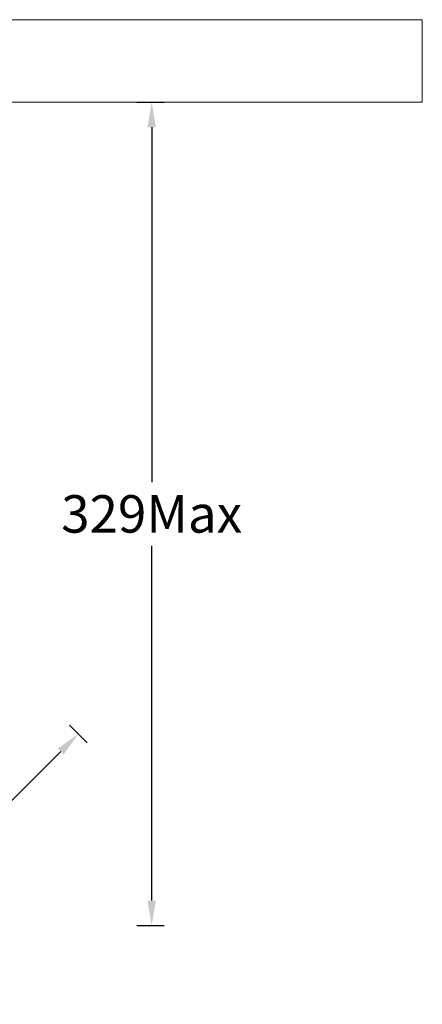
# Model space of a CAD drawing. Units: millimetres. Extents: x 741 to 2231, y -585 to 609.
# Drawn here: x 2070 to 2231, y 215 to 609 of the extents above; entities that cross this region are included whole.
import ezdxf

# ---------------------------------------------------------------- set-up
doc = ezdxf.new("R2010")
doc.units = ezdxf.units.MM
doc.layers.add('14', color=7, linetype='Continuous')
doc.dimstyles.new('副本 Standard', dxfattribs={"dimtxt": 15, "dimasz": 10, "dimexe": 5, "dimexo": 0, "dimgap": 5, "dimtad": 0, "dimtih": 1, "dimtoh": 1, "dimdec": 0, "dimzin": 0, "dimdsep": 46, "dimtxsty": 'Standard', "dimcen": 0.09, "dimadec": 0, "dimazin": 0, "dimtfac": 1, "dimtdec": 0, "dimtofl": 0, "dimtmove": 0, "dimatfit": 3, "dimfxl": 1, "dimtolj": 1, "dimtzin": 0, "dimarcsym": 0})

# ---------------------------------------------------------------- blocks, each defined once
blk = doc.blocks.new('*D11')
at = {"color": 0, "lineweight": -2}
for p, q in [((2090.33, 327.19), (2097.4, 320.12)), ((2086.8, 316.58), (2054.33, 284.11)), ((1996.29, 226.07), (2028.76, 258.54)), ((1985.68, 222.54), (1992.75, 215.47))]:
    blk.add_line(p, q, dxfattribs=at)
at = {"color": 0, "lineweight": 18}
for points in [[(2085.62, 317.76), (2087.98, 315.41), (2093.87, 323.65)], [(1995.11, 227.25), (1997.47, 224.9), (1989.22, 219)]]:
    blk.add_solid(points, dxfattribs=at)
at = {"layer": 'Defpoints', "color": 0, "lineweight": 18}
for p in [(2090.33, 327.19), (2093.87, 323.65), (1985.68, 222.54)]:
    blk.add_point(p, dxfattribs=at)
at = {"color": 0, "lineweight": 18, "insert": (2041.54, 271.33), "char_height": 15, "attachment_point": 5}
blk.add_mtext('\\A1;{\\fISOCPEUR|b0|i0|c0|p34;%%C}148', dxfattribs=at)
blk = doc.blocks.new('*D12')
at = {"color": 0, "lineweight": -2}
for p, q in [((2117.23, 576.41), (2128.2, 576.41)), ((2123.2, 566.41), (2123.2, 424.43)), ((2123.2, 256.95), (2123.2, 398.93)), ((2117.23, 246.95), (2128.2, 246.95))]:
    blk.add_line(p, q, dxfattribs=at)
at = {"color": 0, "lineweight": 18}
for points in [[(2121.53, 566.41), (2124.86, 566.41), (2123.2, 576.41)], [(2121.53, 256.95), (2124.86, 256.95), (2123.2, 246.95)]]:
    blk.add_solid(points, dxfattribs=at)
at = {"layer": 'Defpoints', "color": 0, "lineweight": 18}
for p in [(2117.23, 576.41), (2123.2, 576.41), (2117.23, 246.95)]:
    blk.add_point(p, dxfattribs=at)
at = {"color": 0, "lineweight": 18, "insert": (2123.2, 411.68), "char_height": 15, "attachment_point": 5}
blk.add_mtext('\\A1;329Max', dxfattribs=at)

msp = doc.modelspace()

# ---------------------------------------------------------------- linework, layer by layer
at = {"layer": '14', "color": 7, "linetype": 'Continuous', "lineweight": 18}
for p, q in [((2231.46, 609.41), (1661.46, 609.41)), ((2231.46, 576.41), (2231.46, 609.41)), ((1661.46, 576.41), (2231.46, 576.41))]:
    msp.add_line(p, q, dxfattribs=at)

# ---------------------------------------------------------------- dimensions: what is measured, and where the dimension line sits
at = {"lineweight": 18}
dim = msp.add_linear_dim(base=(2123.2, 576.41), p1=(2117.23, 246.95), p2=(2117.23, 576.41), angle=90, text='<>Max', dimstyle='副本 Standard', dxfattribs=at)
dim.commit()
dim.dimension.update_dxf_attribs({"geometry": '*D12', "text_midpoint": (2123.2, 411.68)})
dim = msp.add_linear_dim(base=(2093.87, 323.65), p1=(1985.68, 222.54), p2=(2090.33, 327.19), angle=45, text='{\\fISOCPEUR|b0|i0|c0|p34;%%C}<>', dimstyle='副本 Standard', dxfattribs=at)
dim.commit()
dim.dimension.update_dxf_attribs({"geometry": '*D11', "text_midpoint": (2041.54, 271.33), "dimtype": 161})

doc.saveas('drawing.dxf')
